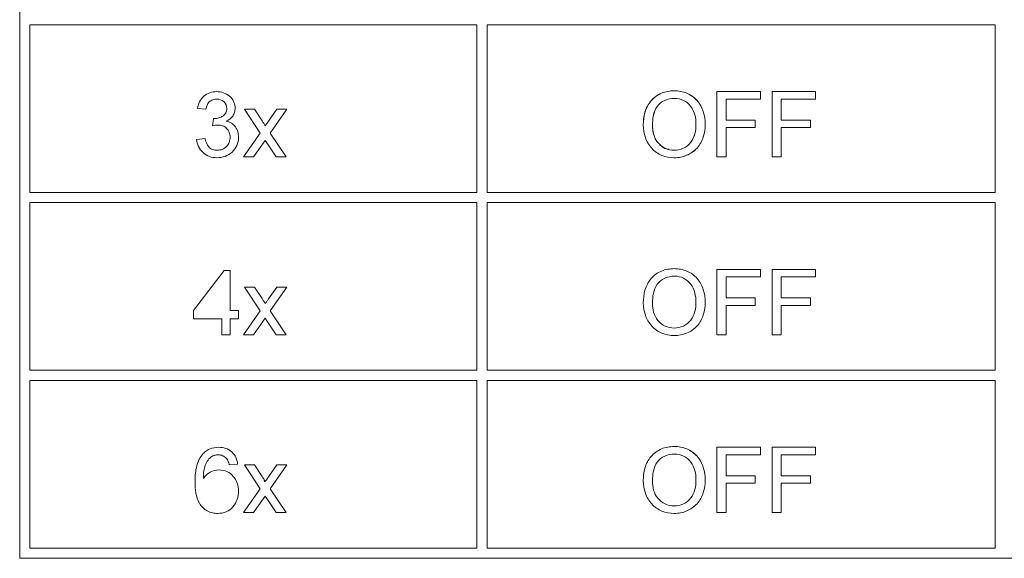
# Model space of a CAD drawing. Units: millimetres. Extents: x 971962 to 1056142, y -647663 to -423524.
# Drawn here: x 993522 to 993716, y -605614 to -605508 of the extents above; entities that cross this region are included whole.
import ezdxf

# ---------------------------------------------------------------- set-up
doc = ezdxf.new("R2010")
doc.units = ezdxf.units.MM

# ---------------------------------------------------------------- blocks, each defined once
blk = doc.blocks.new('A$C3D643580')
at = {"color": 7, "linetype": 'Continuous', "lineweight": 15}
for p, q in [((1449.07, 534.28), (1449.07, 237.28)), ((1539.07, 342.28), (1451.07, 342.28)), ((1451.07, 342.28), (1451.07, 309.28)), ((1539.07, 309.28), (1539.07, 342.28)), ((1641.07, 342.28), (1541.07, 342.28)), ((1541.07, 342.28), (1541.07, 309.28)), ((1641.07, 309.28), (1641.07, 342.28)), ((1586.31, 329.12), (1594.87, 329.12)), ((1586.31, 316.28), (1586.31, 329.12)), ((1588.12, 327.64), (1588.12, 323.52)), ((1594.87, 327.64), (1588.12, 327.64)), ((1594.87, 329.12), (1594.87, 327.64)), ((1597.17, 329.12), (1605.73, 329.12)), ((1597.17, 316.28), (1597.17, 329.12)), ((1598.98, 327.64), (1598.98, 323.52)), ((1605.73, 327.64), (1598.98, 327.64)), ((1605.73, 329.12), (1605.73, 327.64)), ((1484.07, 325.83), (1485.72, 325.66)), ((1493.29, 325.66), (1496.42, 320.97)), ((1495.26, 325.66), (1493.29, 325.66)), ((1496.78, 323.38), (1495.26, 325.66)), ((1499.71, 325.66), (1498.06, 323.31)), ((1498.39, 320.97), (1501.68, 325.66)), ((1501.68, 325.66), (1499.71, 325.66)), ((1487.19, 323.85), (1487.02, 322.37)), ((1588.12, 323.52), (1593.88, 323.52)), ((1588.12, 322.04), (1588.12, 316.28)), ((1593.88, 322.04), (1588.12, 322.04)), ((1593.88, 323.52), (1593.88, 322.04)), ((1598.98, 323.52), (1604.75, 323.52)), ((1598.98, 322.04), (1598.98, 316.28)), ((1604.75, 322.04), (1598.98, 322.04)), ((1604.75, 323.52), (1604.75, 322.04)), ((1485.55, 319.9), (1483.9, 319.73)), ((1496.42, 320.97), (1493.12, 316.28)), ((1501.52, 316.28), (1498.39, 320.97)), ((1495.1, 316.28), (1497.38, 319.53)), ((1497.38, 319.53), (1497.72, 319.02)), ((1497.72, 319.02), (1499.55, 316.28)), ((1493.12, 316.28), (1495.1, 316.28)), ((1499.55, 316.28), (1501.52, 316.28)), ((1588.12, 316.28), (1586.31, 316.28)), ((1598.98, 316.28), (1597.17, 316.28)), ((1451.07, 309.28), (1539.07, 309.28)), ((1541.07, 309.28), (1641.07, 309.28)), ((1451.07, 307.28), (1451.07, 274.28)), ((1539.07, 307.28), (1451.07, 307.28)), ((1539.07, 274.28), (1539.07, 307.28)), ((1641.07, 307.28), (1541.07, 307.28)), ((1541.07, 307.28), (1541.07, 274.28)), ((1641.07, 274.28), (1641.07, 307.28)), ((1489.34, 293.95), (1483.25, 286.05)), ((1490.49, 293.95), (1489.34, 293.95)), ((1490.49, 286.05), (1490.49, 293.95)), ((1586.31, 294.12), (1594.87, 294.12)), ((1586.31, 281.28), (1586.31, 294.12)), ((1594.87, 294.12), (1594.87, 292.64)), ((1597.17, 294.12), (1605.73, 294.12)), ((1597.17, 281.28), (1597.17, 294.12)), ((1605.73, 294.12), (1605.73, 292.64)), ((1588.12, 292.64), (1588.12, 288.52)), ((1594.87, 292.64), (1588.12, 292.64)), ((1598.98, 292.64), (1598.98, 288.52)), ((1605.73, 292.64), (1598.98, 292.64)), ((1493.29, 290.66), (1495.26, 290.66)), ((1496.42, 285.97), (1493.29, 290.66)), ((1495.26, 290.66), (1496.78, 288.38)), ((1498.06, 288.31), (1499.71, 290.66)), ((1501.68, 290.66), (1498.39, 285.97)), ((1499.71, 290.66), (1501.68, 290.66)), ((1588.12, 288.52), (1593.88, 288.52)), ((1588.12, 287.04), (1588.12, 281.28)), ((1593.88, 287.04), (1588.12, 287.04)), ((1593.88, 288.52), (1593.88, 287.04)), ((1598.98, 288.52), (1604.75, 288.52)), ((1598.98, 287.04), (1598.98, 281.28)), ((1604.75, 287.04), (1598.98, 287.04)), ((1604.75, 288.52), (1604.75, 287.04)), ((1483.25, 286.05), (1483.25, 284.41)), ((1492.14, 286.05), (1490.49, 286.05)), ((1492.14, 284.41), (1492.14, 286.05)), ((1493.12, 281.28), (1496.42, 285.97)), ((1498.39, 285.97), (1501.52, 281.28)), ((1483.25, 284.41), (1488.84, 284.41)), ((1488.84, 284.41), (1488.84, 281.28)), ((1490.49, 284.41), (1492.14, 284.41)), ((1490.49, 281.28), (1490.49, 284.41)), ((1497.38, 284.53), (1495.1, 281.28)), ((1497.38, 284.53), (1497.72, 284.02)), ((1497.72, 284.02), (1497.38, 284.53)), ((1499.55, 281.28), (1497.72, 284.02)), ((1488.84, 281.28), (1490.49, 281.28)), ((1495.1, 281.28), (1493.12, 281.28)), ((1501.52, 281.28), (1499.55, 281.28)), ((1588.12, 281.28), (1586.31, 281.28)), ((1598.98, 281.28), (1597.17, 281.28)), ((1451.07, 274.28), (1539.07, 274.28)), ((1541.07, 274.28), (1641.07, 274.28)), ((1451.07, 272.28), (1451.07, 239.28)), ((1539.07, 272.28), (1451.07, 272.28)), ((1539.07, 239.28), (1539.07, 272.28)), ((1541.07, 272.28), (1541.07, 239.28)), ((1641.07, 272.28), (1541.07, 272.28)), ((1641.07, 239.28), (1641.07, 272.28)), ((1586.31, 246.28), (1586.31, 259.12)), ((1586.31, 259.12), (1594.87, 259.12)), ((1594.87, 259.12), (1594.87, 257.64)), ((1605.73, 259.12), (1597.17, 259.12)), ((1597.17, 246.28), (1597.17, 259.12)), ((1605.73, 259.12), (1605.73, 257.64)), ((1594.87, 257.64), (1588.12, 257.64)), ((1588.12, 257.64), (1588.12, 253.52)), ((1598.98, 257.64), (1605.73, 257.64)), ((1598.98, 253.52), (1598.98, 257.64)), ((1490.33, 255.66), (1491.97, 255.83)), ((1493.29, 255.66), (1496.42, 250.97)), ((1495.26, 255.66), (1493.29, 255.66)), ((1496.78, 253.38), (1495.26, 255.66)), ((1499.71, 255.66), (1498.06, 253.31)), ((1498.39, 250.97), (1501.68, 255.66)), ((1501.68, 255.66), (1499.71, 255.66)), ((1497.21, 252.69), (1497.24, 252.35)), ((1588.12, 253.52), (1593.88, 253.52)), ((1593.88, 252.04), (1588.12, 252.04)), ((1588.12, 252.04), (1588.12, 246.28)), ((1593.88, 253.52), (1593.88, 252.04)), ((1604.75, 253.52), (1598.98, 253.52)), ((1598.98, 252.04), (1604.75, 252.04)), ((1598.98, 246.28), (1598.98, 252.04)), ((1604.75, 252.04), (1604.75, 253.52)), ((1496.42, 250.97), (1493.12, 246.28)), ((1498.39, 250.97), (1501.52, 246.28)), ((1495.1, 246.28), (1497.38, 249.53)), ((1497.38, 249.53), (1497.72, 249.02)), ((1497.72, 249.02), (1499.55, 246.28)), ((1493.12, 246.28), (1495.1, 246.28)), ((1499.55, 246.28), (1501.52, 246.28)), ((1588.12, 246.28), (1586.31, 246.28)), ((1597.17, 246.28), (1598.98, 246.28)), ((1451.07, 239.28), (1539.07, 239.28)), ((1541.07, 239.28), (1641.07, 239.28)), ((1449.07, 237.28), (1968.98, 237.28))]:
    blk.add_line(p, q, dxfattribs=at)
at = {"color": 7, "linetype": 'Continuous', "lineweight": 15, "flags": 128}
for points in [[(1577.93, 292.8), (1577.93, 292.8)], [(1573.63, 287.51), (1573.63, 287.51)], [(1597.17, 259.12), (1597.17, 259.12)], [(1605.73, 259.12), (1605.73, 259.12)], [(1605.73, 257.64), (1605.73, 257.64)], [(1584, 252.68), (1584, 252.68)], [(1498.39, 250.97), (1498.39, 250.97)], [(1501.52, 246.28), (1501.52, 246.28)], [(1597.17, 246.28), (1597.17, 246.28)], [(1577.91, 246.11), (1577.91, 246.11)]]:
    blk.add_lwpolyline(points, dxfattribs=at)
at = {"color": 7, "linetype": 'Continuous', "lineweight": 15}
for points, knots in [([(1487.82, 329.12), (1487.37, 329.11), (1486.92, 329.06), (1486.05, 328.76), (1485.65, 328.53), (1484.96, 327.91), (1484.69, 327.54), (1484.28, 326.72), (1484.16, 326.28), (1484.07, 325.83)], [0, 0, 0, 0, 0.25, 0.25, 0.5, 0.5, 0.75, 0.75, 1, 1, 1, 1]), ([(1485.72, 325.66), (1485.81, 326.19), (1486, 326.72), (1486.59, 327.28), (1486.83, 327.42), (1487.33, 327.6), (1487.61, 327.63), (1487.88, 327.64)], [0, 0, 0, 0, 0.5, 0.5, 0.75, 0.75, 1, 1, 1, 1]), ([(1491.48, 325.85), (1491.47, 326.08), (1491.45, 326.31), (1491.36, 326.75), (1491.28, 326.97), (1490.99, 327.59), (1490.71, 327.96), (1490.01, 328.54), (1489.6, 328.76), (1488.74, 329.05), (1488.28, 329.1), (1487.82, 329.12)], [0, 0, 0, 0, 0.125, 0.125, 0.25, 0.25, 0.5, 0.5, 0.75, 0.75, 1, 1, 1, 1]), ([(1487.88, 327.64), (1488.38, 327.63), (1488.88, 327.48), (1489.63, 326.81), (1489.82, 326.31), (1489.83, 325.8)], [0, 0, 0, 0, 0.5, 0.5, 1, 1, 1, 1]), ([(1577.92, 329.28), (1577.06, 329.26), (1576.21, 329.15), (1574.63, 328.48), (1573.92, 327.96), (1572.8, 326.67), (1572.4, 325.89), (1571.91, 324.25), (1571.83, 323.39), (1571.82, 322.53)], [0, 0, 0, 0, 0.25, 0.25, 0.5, 0.5, 0.75, 0.75, 1, 1, 1, 1]), ([(1571.82, 322.53), (1571.83, 323.38), (1571.91, 324.23), (1572.38, 325.86), (1572.78, 326.64), (1573.91, 327.95), (1574.62, 328.47), (1576.19, 329.14), (1577.06, 329.26), (1577.92, 329.28)], [0, 0, 0, 0, 0.25, 0.25, 0.5, 0.5, 0.75, 0.75, 1, 1, 1, 1]), ([(1577.93, 327.8), (1577.28, 327.79), (1576.64, 327.67), (1575.48, 327.12), (1574.95, 326.72), (1574.18, 325.69), (1573.95, 325.07), (1573.68, 323.8), (1573.64, 323.15), (1573.63, 322.51)], [0, 0, 0, 0, 0.25, 0.25, 0.5, 0.5, 0.75, 0.75, 1, 1, 1, 1]), ([(1573.63, 322.51), (1573.64, 323.15), (1573.68, 323.8), (1573.94, 325.06), (1574.17, 325.68), (1574.95, 326.72), (1575.48, 327.12), (1576.64, 327.67), (1577.28, 327.79), (1577.93, 327.8)], [0, 0, 0, 0, 0.25, 0.25, 0.5, 0.5, 0.75, 0.75, 1, 1, 1, 1]), ([(1584, 322.68), (1583.99, 323.52), (1583.9, 324.35), (1583.38, 325.95), (1582.99, 326.71), (1581.86, 327.98), (1581.16, 328.48), (1579.61, 329.13), (1578.77, 329.27), (1577.92, 329.28)], [0, 0, 0, 0, 0.25, 0.25, 0.5, 0.5, 0.75, 0.75, 1, 1, 1, 1]), ([(1577.92, 329.28), (1578.76, 329.27), (1579.6, 329.13), (1581.15, 328.48), (1581.85, 327.99), (1582.97, 326.74), (1583.37, 325.97), (1583.89, 324.38), (1583.99, 323.52), (1584, 322.68)], [0, 0, 0, 0, 0.25, 0.25, 0.5, 0.5, 0.75, 0.75, 1, 1, 1, 1]), ([(1582.19, 322.69), (1582.19, 323.32), (1582.13, 323.93), (1581.82, 325.13), (1581.56, 325.72), (1580.81, 326.72), (1580.31, 327.13), (1579.18, 327.67), (1578.56, 327.79), (1577.93, 327.8)], [0, 0, 0, 0, 0.25, 0.25, 0.5, 0.5, 0.75, 0.75, 1, 1, 1, 1]), ([(1489.83, 325.8), (1489.82, 325.51), (1489.78, 325.21), (1489.53, 324.69), (1489.32, 324.47), (1488.83, 324.15), (1488.57, 324.03), (1488.01, 323.87), (1487.71, 323.84), (1487.42, 323.83)], [0, 0, 0, 0, 0.25, 0.25, 0.5, 0.5, 0.75, 0.75, 1, 1, 1, 1]), ([(1489.73, 323.31), (1490.22, 323.55), (1490.68, 323.86), (1491.15, 324.53), (1491.27, 324.78), (1491.44, 325.3), (1491.47, 325.58), (1491.48, 325.85)], [0, 0, 0, 0, 0.5, 0.5, 0.75, 0.75, 1, 1, 1, 1]), ([(1487.42, 323.83), (1487.38, 323.83), (1487.34, 323.84), (1487.3, 323.84), (1487.29, 323.84), (1487.27, 323.84), (1487.25, 323.84), (1487.23, 323.85), (1487.21, 323.85), (1487.19, 323.85)], [0, 0, 0, 0, 0.00001189677, 0.00001189677, 0.00001189677, 0.00001785269, 0.00001785269, 0.00001785269, 0.00002381021, 0.00002381021, 0.00002381021, 0.00002381021]), ([(1487.02, 322.37), (1487.19, 322.41), (1487.36, 322.46), (1487.54, 322.49), (1487.63, 322.51), (1487.72, 322.52), (1487.81, 322.53), (1487.9, 322.54), (1487.99, 322.54), (1488.08, 322.54)], [0, 0, 0, 0, 0.0000539006, 0.0000539006, 0.0000539006, 0.0000810923, 0.0000810923, 0.0000810923, 0.0001084843, 0.0001084843, 0.0001084843, 0.0001084843]), ([(1488.08, 322.54), (1488.4, 322.54), (1488.71, 322.5), (1489.3, 322.28), (1489.57, 322.1), (1490.03, 321.65), (1490.21, 321.38), (1490.44, 320.79), (1490.48, 320.47), (1490.49, 320.15)], [0, 0, 0, 0, 0.25, 0.25, 0.5, 0.5, 0.75, 0.75, 1, 1, 1, 1]), ([(1492.14, 320.14), (1492.13, 320.5), (1492.1, 320.86), (1491.9, 321.56), (1491.74, 321.89), (1491.31, 322.47), (1491.04, 322.71), (1490.42, 323.1), (1490.08, 323.22), (1489.73, 323.31)], [0, 0, 0, 0, 0.25, 0.25, 0.5, 0.5, 0.75, 0.75, 1, 1, 1, 1]), ([(1497.43, 322.41), (1497.32, 322.58), (1497.21, 322.74), (1497.11, 322.9), (1497.05, 322.98), (1497, 323.06), (1496.94, 323.14), (1496.89, 323.22), (1496.84, 323.3), (1496.78, 323.38)], [0, 0, 0, 0, 0.0000583758, 0.0000583758, 0.0000583758, 0.0000875638, 0.0000875638, 0.0000875638, 0.0001167521, 0.0001167521, 0.0001167521, 0.0001167521]), ([(1498.06, 323.31), (1498.01, 323.24), (1497.96, 323.16), (1497.9, 323.09), (1497.82, 322.98), (1497.75, 322.86), (1497.67, 322.75), (1497.59, 322.64), (1497.51, 322.53), (1497.43, 322.41)], [0, 0, 0, 0, 0.0000274478, 0.0000274478, 0.0000274478, 0.0000686196, 0.0000686196, 0.0000686196, 0.0001097914, 0.0001097914, 0.0001097914, 0.0001097914]), ([(1571.82, 322.53), (1571.83, 321.7), (1571.96, 320.89), (1572.51, 319.33), (1572.92, 318.6), (1574.04, 317.37), (1574.73, 316.89), (1576.25, 316.26), (1577.08, 316.13), (1577.91, 316.11)], [0, 0, 0, 0, 0.25, 0.25, 0.5, 0.5, 0.75, 0.75, 1, 1, 1, 1]), ([(1577.91, 316.11), (1577.08, 316.13), (1576.26, 316.26), (1574.73, 316.89), (1574.03, 317.37), (1572.93, 318.58), (1572.51, 319.32), (1571.96, 320.87), (1571.83, 321.7), (1571.82, 322.53)], [0, 0, 0, 0, 0.25, 0.25, 0.5, 0.5, 0.75, 0.75, 1, 1, 1, 1]), ([(1573.63, 322.51), (1573.64, 321.9), (1573.7, 321.29), (1574.02, 320.12), (1574.3, 319.57), (1575.08, 318.62), (1575.57, 318.23), (1576.67, 317.71), (1577.29, 317.61), (1577.9, 317.59)], [0, 0, 0, 0, 0.25, 0.25, 0.5, 0.5, 0.75, 0.75, 1, 1, 1, 1]), ([(1576.82, 317.77), (1576.69, 317.79), (1576.07, 317.87), (1575.16, 318.52), (1574.24, 319.6), (1573.71, 320.98), (1573.66, 321.98), (1573.63, 322.51)], [0, 0, 0, 0, 0.060707, 0.302068, 0.514464, 0.74711, 1, 1, 1, 1]), ([(1577.9, 317.59), (1578.53, 317.61), (1579.17, 317.71), (1580.29, 318.25), (1580.79, 318.65), (1581.56, 319.64), (1581.82, 320.22), (1582.14, 321.44), (1582.18, 322.06), (1582.19, 322.69)], [0, 0, 0, 0, 0.25, 0.25, 0.5, 0.5, 0.75, 0.75, 1, 1, 1, 1]), ([(1582.19, 322.69), (1582.18, 322.06), (1582.14, 321.45), (1581.83, 320.24), (1581.57, 319.66), (1580.8, 318.66), (1580.3, 318.25), (1579.17, 317.71), (1578.53, 317.61), (1577.9, 317.59)], [0, 0, 0, 0, 0.25, 0.25, 0.5, 0.5, 0.75, 0.75, 1, 1, 1, 1]), ([(1577.91, 316.11), (1578.75, 316.13), (1579.57, 316.27), (1581.13, 316.9), (1581.85, 317.38), (1582.96, 318.64), (1583.37, 319.4), (1583.89, 320.98), (1583.99, 321.83), (1584, 322.68)], [0, 0, 0, 0, 0.25, 0.25, 0.5, 0.5, 0.75, 0.75, 1, 1, 1, 1]), ([(1584, 322.68), (1583.99, 321.84), (1583.89, 321.01), (1583.37, 319.41), (1582.97, 318.65), (1581.86, 317.39), (1581.15, 316.91), (1579.6, 316.27), (1578.75, 316.13), (1577.91, 316.11)], [0, 0, 0, 0, 0.25, 0.25, 0.5, 0.5, 0.75, 0.75, 1, 1, 1, 1]), ([(1487.96, 317.59), (1487.65, 317.6), (1487.35, 317.63), (1486.77, 317.84), (1486.5, 318.01), (1485.88, 318.69), (1485.68, 319.3), (1485.55, 319.9)], [0, 0, 0, 0, 0.25, 0.25, 0.5, 0.5, 1, 1, 1, 1]), ([(1487.9, 316.11), (1488.44, 316.12), (1488.98, 316.19), (1490, 316.56), (1490.47, 316.85), (1491.27, 317.59), (1491.6, 318.04), (1492.03, 319.04), (1492.12, 319.59), (1492.14, 320.14)], [0, 0, 0, 0, 0.25, 0.25, 0.5, 0.5, 0.75, 0.75, 1, 1, 1, 1]), ([(1490.49, 320.15), (1490.48, 319.81), (1490.44, 319.48), (1490.2, 318.84), (1490.02, 318.56), (1489.55, 318.07), (1489.26, 317.88), (1488.64, 317.64), (1488.3, 317.6), (1487.96, 317.59)], [0, 0, 0, 0, 0.25, 0.25, 0.5, 0.5, 0.75, 0.75, 1, 1, 1, 1]), ([(1483.9, 319.73), (1483.96, 319.24), (1484.07, 318.76), (1484.5, 317.85), (1484.79, 317.45), (1485.53, 316.78), (1485.96, 316.51), (1486.9, 316.18), (1487.4, 316.12), (1487.9, 316.11)], [0, 0, 0, 0, 0.25, 0.25, 0.5, 0.5, 0.75, 0.75, 1, 1, 1, 1]), ([(1577.92, 294.28), (1577.06, 294.26), (1576.21, 294.15), (1574.63, 293.48), (1573.92, 292.96), (1572.8, 291.67), (1572.4, 290.89), (1571.91, 289.25), (1571.83, 288.39), (1571.82, 287.53)], [0, 0, 0, 0, 0.25, 0.25, 0.5, 0.5, 0.75, 0.75, 1, 1, 1, 1]), ([(1577.93, 292.8), (1577.28, 292.79), (1576.64, 292.67), (1575.48, 292.12), (1574.95, 291.72), (1574.18, 290.69), (1573.95, 290.07), (1573.68, 288.8), (1573.64, 288.15), (1573.63, 287.51)], [0, 0, 0, 0, 0.25, 0.25, 0.5, 0.5, 0.75, 0.75, 1, 1, 1, 1]), ([(1584, 287.68), (1583.99, 288.52), (1583.9, 289.35), (1583.38, 290.95), (1582.99, 291.71), (1581.86, 292.98), (1581.16, 293.48), (1579.61, 294.13), (1578.77, 294.27), (1577.92, 294.28)], [0, 0, 0, 0, 0.25, 0.25, 0.5, 0.5, 0.75, 0.75, 1, 1, 1, 1]), ([(1577.93, 292.8), (1578.56, 292.79), (1579.19, 292.67), (1580.31, 292.13), (1580.8, 291.72), (1581.56, 290.73), (1581.81, 290.15), (1582.12, 288.94), (1582.19, 288.32), (1582.19, 287.69)], [0, 0, 0, 0, 0.25, 0.25, 0.5, 0.5, 0.75, 0.75, 1, 1, 1, 1]), ([(1496.78, 288.38), (1496.89, 288.22), (1497, 288.06), (1497.11, 287.9), (1497.16, 287.82), (1497.21, 287.74), (1497.27, 287.66), (1497.32, 287.58), (1497.38, 287.5), (1497.43, 287.41)], [0, 0, 0, 0, 0.0000583755, 0.0000583755, 0.0000583755, 0.0000875635, 0.0000875635, 0.0000875635, 0.0001167515, 0.0001167515, 0.0001167515, 0.0001167515]), ([(1497.43, 287.41), (1497.54, 287.56), (1497.64, 287.71), (1497.75, 287.86), (1497.8, 287.94), (1497.85, 288.01), (1497.9, 288.09), (1497.96, 288.16), (1498.01, 288.24), (1498.06, 288.31)], [0, 0, 0, 0, 0.0000548957, 0.0000548957, 0.0000548957, 0.0000823435, 0.0000823435, 0.0000823435, 0.0001097914, 0.0001097914, 0.0001097914, 0.0001097914]), ([(1571.82, 287.53), (1571.83, 286.7), (1571.96, 285.89), (1572.51, 284.33), (1572.92, 283.6), (1574.04, 282.37), (1574.73, 281.89), (1576.25, 281.26), (1577.08, 281.13), (1577.91, 281.11)], [0, 0, 0, 0, 0.25, 0.25, 0.5, 0.5, 0.75, 0.75, 1, 1, 1, 1]), ([(1577.9, 282.59), (1577.29, 282.61), (1576.68, 282.71), (1575.58, 283.22), (1575.09, 283.61), (1574.31, 284.55), (1574.03, 285.1), (1573.7, 286.28), (1573.64, 286.89), (1573.63, 287.51)], [0, 0, 0, 0, 0.25, 0.25, 0.5, 0.5, 0.75, 0.75, 1, 1, 1, 1]), ([(1582.19, 287.69), (1582.18, 287.06), (1582.14, 286.45), (1581.83, 285.24), (1581.57, 284.66), (1580.8, 283.66), (1580.3, 283.25), (1579.17, 282.71), (1578.53, 282.61), (1577.9, 282.59)], [0, 0, 0, 0, 0.25, 0.25, 0.5, 0.5, 0.75, 0.75, 1, 1, 1, 1]), ([(1577.91, 281.11), (1578.75, 281.13), (1579.57, 281.27), (1581.13, 281.9), (1581.85, 282.38), (1582.96, 283.64), (1583.37, 284.4), (1583.89, 285.98), (1583.99, 286.83), (1584, 287.68)], [0, 0, 0, 0, 0.25, 0.25, 0.5, 0.5, 0.75, 0.75, 1, 1, 1, 1]), ([(1488.26, 259.12), (1487.64, 259.1), (1487.02, 259.01), (1486.16, 258.65), (1485.89, 258.49), (1485.4, 258.12), (1485.18, 257.89), (1484.97, 257.66)], [0, 0, 0, 0, 0.5, 0.5, 0.75, 0.75, 1, 1, 1, 1]), ([(1491.97, 255.83), (1491.9, 256.28), (1491.8, 256.72), (1491.42, 257.55), (1491.14, 257.93), (1490.46, 258.54), (1490.05, 258.77), (1489.18, 259.06), (1488.72, 259.11), (1488.26, 259.12)], [0, 0, 0, 0, 0.25, 0.25, 0.5, 0.5, 0.75, 0.75, 1, 1, 1, 1]), ([(1571.82, 252.53), (1571.83, 253.38), (1571.91, 254.23), (1572.38, 255.86), (1572.78, 256.64), (1573.91, 257.95), (1574.62, 258.47), (1576.19, 259.14), (1577.06, 259.26), (1577.92, 259.28)], [0, 0, 0, 0, 0.25, 0.25, 0.5, 0.5, 0.75, 0.75, 1, 1, 1, 1]), ([(1577.93, 257.8), (1577.28, 257.79), (1576.64, 257.67), (1575.48, 257.12), (1574.95, 256.72), (1574.18, 255.69), (1573.95, 255.07), (1573.68, 253.8), (1573.64, 253.15), (1573.63, 252.51)], [0, 0, 0, 0, 0.25, 0.25, 0.5, 0.5, 0.75, 0.75, 1, 1, 1, 1]), ([(1584, 252.68), (1583.99, 253.52), (1583.9, 254.35), (1583.38, 255.95), (1582.99, 256.71), (1581.86, 257.98), (1581.16, 258.48), (1579.61, 259.13), (1578.77, 259.27), (1577.92, 259.28)], [0, 0, 0, 0, 0.25, 0.25, 0.5, 0.5, 0.75, 0.75, 1, 1, 1, 1]), ([(1577.92, 259.28), (1578.76, 259.27), (1579.6, 259.13), (1581.15, 258.48), (1581.85, 257.99), (1582.97, 256.74), (1583.37, 255.97), (1583.89, 254.38), (1583.99, 253.52), (1584, 252.68)], [0, 0, 0, 0, 0.25, 0.25, 0.5, 0.5, 0.75, 0.75, 1, 1, 1, 1]), ([(1582.19, 252.69), (1582.19, 253.32), (1582.13, 253.93), (1581.82, 255.13), (1581.56, 255.72), (1580.81, 256.72), (1580.31, 257.13), (1579.18, 257.67), (1578.56, 257.79), (1577.93, 257.8)], [0, 0, 0, 0, 0.25, 0.25, 0.5, 0.5, 0.75, 0.75, 1, 1, 1, 1]), ([(1484.97, 257.66), (1484.38, 256.92), (1484.04, 256.03), (1483.64, 254.19), (1483.58, 253.24), (1483.58, 252.29)], [0, 0, 0, 0, 0.5, 0.5, 1, 1, 1, 1]), ([(1485.22, 252.98), (1485.23, 253.77), (1485.27, 254.56), (1485.59, 255.68), (1485.76, 256.05), (1486.18, 256.71), (1486.45, 257), (1486.75, 257.26)], [0, 0, 0, 0, 0.5, 0.5, 0.75, 0.75, 1, 1, 1, 1]), ([(1486.75, 257.26), (1486.86, 257.31), (1486.97, 257.37), (1487.08, 257.42), (1487.2, 257.47), (1487.31, 257.51), (1487.43, 257.54), (1487.67, 257.61), (1487.91, 257.63), (1488.16, 257.64)], [0, 0, 0, 0, 0.0000368943, 0.0000368943, 0.0000368943, 0.0000739317, 0.0000739317, 0.0000739317, 0.0001478291, 0.0001478291, 0.0001478291, 0.0001478291]), ([(1488.16, 257.64), (1488.45, 257.63), (1488.74, 257.59), (1489.28, 257.36), (1489.52, 257.18), (1489.73, 256.98)], [0, 0, 0, 0, 0.5, 0.5, 1, 1, 1, 1]), ([(1489.73, 256.98), (1489.81, 256.88), (1489.89, 256.79), (1489.95, 256.68), (1490.01, 256.58), (1490.06, 256.47), (1490.11, 256.35), (1490.2, 256.13), (1490.27, 255.9), (1490.33, 255.66)], [0, 0, 0, 0, 0.0000367452, 0.0000367452, 0.0000367452, 0.0000735271, 0.0000735271, 0.0000735271, 0.0001459889, 0.0001459889, 0.0001459889, 0.0001459889]), ([(1488.34, 254.67), (1487.72, 254.65), (1487.11, 254.52), (1486.29, 254.09), (1486.05, 253.91), (1485.59, 253.49), (1485.4, 253.24), (1485.22, 252.98)], [0, 0, 0, 0, 0.5, 0.5, 0.75, 0.75, 1, 1, 1, 1]), ([(1492.14, 250.51), (1492.12, 251.03), (1492.07, 251.55), (1491.74, 252.55), (1491.47, 253.01), (1490.77, 253.8), (1490.35, 254.13), (1489.39, 254.57), (1488.87, 254.66), (1488.34, 254.67)], [0, 0, 0, 0, 0.25, 0.25, 0.5, 0.5, 0.75, 0.75, 1, 1, 1, 1]), ([(1483.58, 252.29), (1483.59, 251.57), (1483.62, 250.84), (1483.87, 249.42), (1484.06, 248.72), (1484.81, 247.47), (1485.35, 246.95), (1486.3, 246.44), (1486.65, 246.31), (1487.35, 246.15), (1487.71, 246.12), (1488.08, 246.11)], [0, 0, 0, 0, 0.25, 0.25, 0.5, 0.5, 0.75, 0.75, 0.875, 0.875, 1, 1, 1, 1]), ([(1497.43, 252.41), (1497.32, 252.58), (1497.21, 252.74), (1497.11, 252.9), (1497.05, 252.98), (1497, 253.06), (1496.94, 253.14), (1496.89, 253.22), (1496.84, 253.3), (1496.78, 253.38)], [0, 0, 0, 0, 0.0000583758, 0.0000583758, 0.0000583758, 0.0000875638, 0.0000875638, 0.0000875638, 0.0001167521, 0.0001167521, 0.0001167521, 0.0001167521]), ([(1498.06, 253.31), (1498.01, 253.24), (1497.96, 253.16), (1497.9, 253.09), (1497.82, 252.98), (1497.75, 252.86), (1497.67, 252.75), (1497.59, 252.64), (1497.51, 252.53), (1497.43, 252.41)], [0, 0, 0, 0, 0.0000274478, 0.0000274478, 0.0000274478, 0.0000686196, 0.0000686196, 0.0000686196, 0.0001097914, 0.0001097914, 0.0001097914, 0.0001097914]), ([(1577.91, 246.11), (1577.08, 246.13), (1576.26, 246.26), (1574.73, 246.89), (1574.03, 247.37), (1572.93, 248.58), (1572.51, 249.32), (1571.96, 250.87), (1571.83, 251.7), (1571.82, 252.53)], [0, 0, 0, 0, 0.25, 0.25, 0.5, 0.5, 0.75, 0.75, 1, 1, 1, 1]), ([(1573.63, 252.51), (1573.64, 251.9), (1573.7, 251.29), (1574.02, 250.12), (1574.3, 249.57), (1575.08, 248.62), (1575.57, 248.23), (1576.67, 247.71), (1577.29, 247.61), (1577.9, 247.59)], [0, 0, 0, 0, 0.25, 0.25, 0.5, 0.5, 0.75, 0.75, 1, 1, 1, 1]), ([(1577.9, 247.59), (1578.53, 247.61), (1579.17, 247.71), (1580.29, 248.25), (1580.79, 248.65), (1581.56, 249.64), (1581.82, 250.22), (1582.14, 251.44), (1582.18, 252.06), (1582.19, 252.69)], [0, 0, 0, 0, 0.25, 0.25, 0.5, 0.5, 0.75, 0.75, 1, 1, 1, 1]), ([(1584, 252.68), (1583.99, 251.84), (1583.89, 251.01), (1583.37, 249.41), (1582.97, 248.65), (1581.86, 247.39), (1581.15, 246.91), (1579.6, 246.27), (1578.75, 246.13), (1577.91, 246.11)], [0, 0, 0, 0, 0.25, 0.25, 0.5, 0.5, 0.75, 0.75, 1, 1, 1, 1]), ([(1488.08, 246.11), (1488.64, 246.12), (1489.19, 246.21), (1490.21, 246.65), (1490.68, 246.98), (1491.41, 247.82), (1491.68, 248.33), (1492.05, 249.38), (1492.12, 249.95), (1492.14, 250.51)], [0, 0, 0, 0, 0.25, 0.25, 0.5, 0.5, 0.75, 0.75, 1, 1, 1, 1])]:
    blk.add_open_spline(points, degree=3, knots=knots, dxfattribs=at)

msp = doc.modelspace()

# ---------------------------------------------------------------- block references
at = {"color": 7}
msp.add_blockref('A$C3D643580', (992072.67, -605851.63), dxfattribs=at)

doc.saveas('drawing.dxf')
